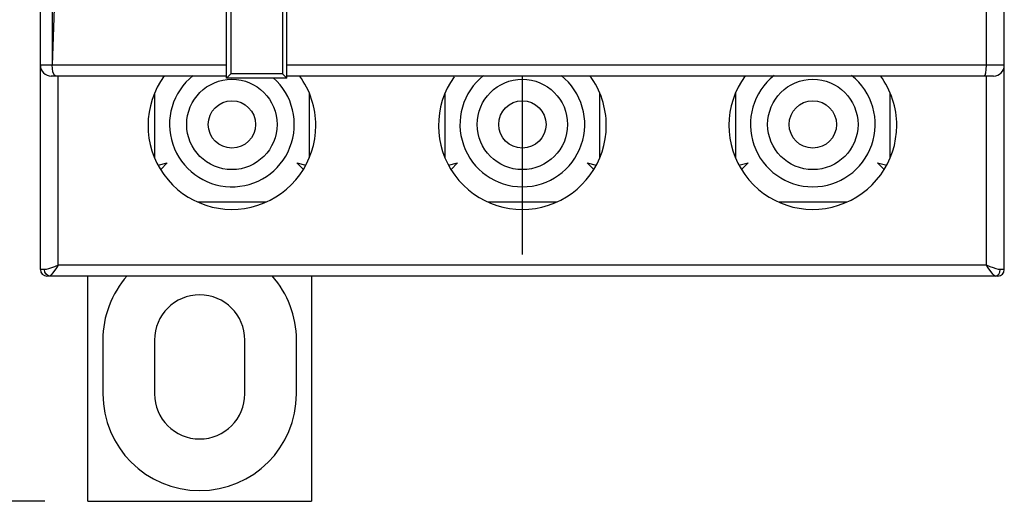
# Model space of a CAD drawing. Extents: x 63 to 213, y 76 to 264.
# Drawn here: x 123 to 168, y 76 to 98 of the extents above; entities that cross this region are included whole.
import ezdxf

# ---------------------------------------------------------------- set-up
doc = ezdxf.new("R2010")
doc.units = 0
doc.header["$LTSCALE"] = 9.777778
doc.layers.get('0').update_dxf_attribs({"linetype": 'CONTINUOUS'})
doc.layers.get('DEFPOINTS').update_dxf_attribs({"linetype": 'CONTINUOUS'})
doc.dimstyles.get("Standard").update_dxf_attribs({"dimtxt": 0.18, "dimasz": 0.18, "dimexe": 0.1, "dimexo": 0.0625, "dimgap": 1, "dimtad": 1, "dimcen": 0, "dimazin": 3, "dimtfac": 1, "dimtofl": 0, "dimtmove": 0, "dimatfit": 3})

# ---------------------------------------------------------------- blocks, each defined once
blk = doc.blocks.new('*D1')
at = {"color": 0}
for p, q in [((125.261967, 254.074752), (103.430866, 254.074752)), ((104.430866, 251.574752), (104.430866, 78.101201)), ((123.775416, 75.601201), (103.430866, 75.601201))]:
    blk.add_line(p, q, dxfattribs=at)
for points in [[(104.014199, 251.574752), (104.847533, 251.574752), (104.430866, 254.074752)], [(104.014199, 78.101201), (104.847533, 78.101201), (104.430866, 75.601201)]]:
    blk.add_solid(points, dxfattribs=at)
at = {"layer": 'DEFPOINTS', "color": 0}
for p in [(126.261967, 254.074752), (104.430866, 75.601201), (124.775416, 75.601201)]:
    blk.add_point(p, dxfattribs=at)
at = {"color": 0}
blk.add_text('178.47', height=2.5, dxfattribs=at).set_placement((97.1809, 158.972))

msp = doc.modelspace()

# ---------------------------------------------------------------- linework, layer by layer
at = {"color": 0}
for p, q in [((123.575416, 86.374752), (123.575416, 120.574752)), ((168.375416, 86.374752), (168.375416, 106.898477)), ((124.125416, 106.524752), (124.125416, 95.874752)), ((132.225416, 95.274752), (132.225416, 106.374752)), ((132.41852, 106.174752), (132.41852, 95.474752)), ((134.832313, 106.174752), (134.832313, 95.474752)), ((135.025416, 95.274752), (135.025416, 106.374752)), ((167.54392, 95.874752), (167.54392, 106.524752)), ((124.125416, 95.874752), (123.575416, 95.874752)), ((132.225416, 95.874752), (124.125416, 95.874752)), ((168.375416, 95.874752), (135.025416, 95.874752)), ((132.225416, 95.374752), (124.075416, 95.374752)), ((124.404817, 86.574752), (124.404817, 95.374752)), ((135.025416, 95.274752), (132.225416, 95.274752)), ((134.832313, 95.474752), (132.41852, 95.474752)), ((167.875416, 95.374752), (135.025416, 95.374752)), ((145.975416, 87.074752), (145.975416, 95.374752)), ((167.546016, 86.574752), (167.546016, 95.374752)), ((128.875416, 94.57204), (128.875416, 91.577229)), ((136.075416, 91.576651), (136.075416, 94.573077)), ((142.375416, 94.57334), (142.375416, 91.575951)), ((149.575416, 91.57615), (149.575416, 94.573539)), ((155.875416, 94.572853), (155.875416, 91.576426)), ((163.075416, 91.577464), (163.075416, 94.572274)), ((129.042628, 91.223815), (129.465978, 91.337252)), ((129.465978, 91.337252), (129.164662, 91.035936)), ((135.794768, 91.027338), (135.484855, 91.337252)), ((135.484855, 91.337252), (135.908205, 91.223815)), ((142.542628, 91.223815), (142.965978, 91.337252)), ((142.965978, 91.337252), (142.664946, 91.036219)), ((149.294768, 91.027338), (148.984855, 91.337252)), ((148.984855, 91.337252), (149.408205, 91.223815)), ((156.042628, 91.223815), (156.465978, 91.337252)), ((156.465978, 91.337252), (156.164855, 91.036129)), ((162.794768, 91.027338), (162.484855, 91.337252)), ((162.484855, 91.337252), (162.908205, 91.223815)), ((130.88331, 89.524752), (134.066896, 89.524752)), ((144.384066, 89.524752), (147.566974, 89.524752)), ((157.884084, 89.524752), (161.06768, 89.524752)), ((167.546016, 86.574752), (124.404817, 86.574752)), ((123.762826, 86.374752), (123.575416, 86.374752)), ((168.075416, 86.074752), (123.875416, 86.074752)), ((124.006603, 86.074752), (123.913316, 86.097587)), ((125.775416, 75.601201), (125.775416, 86.074752)), ((136.175416, 86.074752), (136.175416, 75.601201)), ((167.944229, 86.074752), (168.037519, 86.097587)), ((168.375416, 86.374752), (168.188006, 86.374752)), ((126.475416, 83.101201), (126.475416, 80.601201)), ((128.875416, 83.101201), (128.875416, 80.601201)), ((133.075416, 80.601201), (133.075416, 83.101201)), ((135.475416, 80.601201), (135.475416, 83.101201))]:
    msp.add_line(p, q, dxfattribs=at)
msp.add_line((125.775416, 75.601201), (136.175416, 75.601201))
for points in [[(124.498989, 106.524752), (124.374245, 102.971404), (124.249733, 99.421761), (124.125416, 95.874752)], [(124.296927, 95.374752), (124.241239, 95.398522), (124.193413, 95.468427), (124.156612, 95.578553), (124.133375, 95.718576), (124.125416, 95.874752)], [(167.459668, 95.374752), (167.49191, 95.412812), (167.519243, 95.521198), (167.537507, 95.68341), (167.54392, 95.874752)], [(132.225416, 95.274891), (132.239432, 95.291625), (132.272863, 95.327034), (132.317199, 95.372651), (132.367229, 95.423339), (132.41852, 95.474752)], [(135.025416, 95.274891), (135.011401, 95.291625), (134.97797, 95.327034), (134.933633, 95.372651), (134.883604, 95.423339), (134.832313, 95.474752)], [(124.404817, 86.574752), (124.235731, 86.510358), (124.082071, 86.453549), (123.950915, 86.410232), (123.844615, 86.383578), (123.762826, 86.374752)], [(124.404817, 86.574752), (124.288991, 86.413855), (124.189012, 86.271877), (124.108854, 86.163568), (124.048656, 86.096905), (124.006603, 86.074752)], [(167.944229, 86.074752), (167.902145, 86.096932), (167.841985, 86.16356), (167.761788, 86.271921), (167.661825, 86.41388), (167.546016, 86.574752)], [(168.188006, 86.374752), (168.106168, 86.383587), (167.999932, 86.410228), (167.868715, 86.453565), (167.715078, 86.510367), (167.546016, 86.574752)], [(123.913316, 86.097587), (123.834229, 86.162617), (123.781384, 86.259944), (123.762826, 86.374752)], [(168.037519, 86.097587), (168.116608, 86.162617), (168.169452, 86.259945), (168.188006, 86.374752)]]:
    msp.add_lwpolyline(points, dxfattribs=at)
for centre, radius in [((132.475416, 93.124752), 2.1), ((145.975416, 93.124752), 2.1), ((159.475416, 93.124752), 2.1), ((132.475416, 93.124752), 1.099997), ((145.975416, 93.124752), 1.099997), ((159.475416, 93.124752), 1.099997)]:
    msp.add_circle(centre, radius, dxfattribs=at)
for centre, radius, start, end in [((124.075416, 95.874752), 0.5, 180, 270), ((167.875416, 95.874752), 0.5, 270, 0), ((132.475416, 93.074752), 3.9, 143.708884, 0), ((132.475416, 93.124752), 2.899958, 128.472996, 48.492363), ((132.475416, 93.074752), 3.9, 0.002339, 36.28772), ((145.975416, 93.074752), 3.9, 144.418114, 0), ((145.975416, 93.124752), 2.899958, 128.472996, 51.52839), ((145.975416, 93.074752), 3.9, 0.002342, 36.28666), ((159.475416, 93.074752), 3.9, 143.711454, 0), ((159.475416, 93.124752), 2.899958, 128.472996, 51.52839), ((159.475416, 93.074752), 3.9, 0.002331, 36.290263), ((123.875416, 86.374752), 0.3, 180, 270), ((130.975416, 83.101201), 4.5, 138.476298, 180), ((130.975416, 83.101201), 4.5, 0, 41.523702), ((168.075416, 86.374752), 0.3, 270, 0), ((130.975416, 83.101201), 2.1, 0, 180), ((130.975416, 80.601201), 4.5, 180, 0), ((130.975416, 80.601201), 2.1, 180, 0)]:
    msp.add_arc(centre, radius, start, end, dxfattribs=at)

# ---------------------------------------------------------------- dimensions: what is measured, and where the dimension line sits
dim = msp.add_linear_dim(base=(104.430866, 75.601201), p1=(126.261967, 254.074752), p2=(124.775416, 75.601201), angle=270, dimstyle='Standard', override={"dimtxt": 2.5, "dimasz": 2.5, "dimexe": 1, "dimexo": 1, "dimdec": 2, "dimcen": 2.666667}, dxfattribs=at)
dim.commit()
dim.dimension.update_dxf_attribs({"geometry": '*D1', "text_midpoint": (104.430866, 163.397342), "dimtype": 128})

doc.saveas('drawing.dxf')
